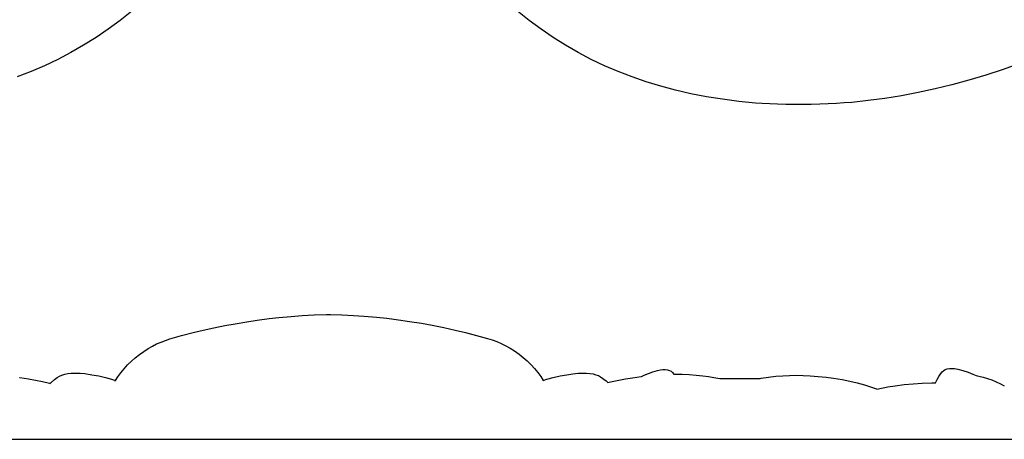
# Model space of a CAD drawing. Extents: x 0 to 22.6, y -11.1 to -5.4.
# Drawn here: x 9.8 to 14.6, y -11.1 to -9 of the extents above; entities that cross this region are included whole.
import ezdxf

# ---------------------------------------------------------------- set-up
doc = ezdxf.new("R2010")
doc.units = 0
doc.header["$MEASUREMENT"] = 0
doc.layers.add('Vector Layer 1', color=7, linetype='Continuous', lineweight=30)

msp = doc.modelspace()

# ---------------------------------------------------------------- linework, layer by layer
at = {"layer": 'Vector Layer 1', "color": 18, "lineweight": 30, "true_color": 0x000000}
for p, q in [((0.0619, -11.0557), (22.5637, -11.0571)), ((13.0901, -11.0556), (13.0902, -11.0557))]:
    msp.add_line(p, q, dxfattribs=at)
at = {"layer": 'Vector Layer 1', "color": 18, "lineweight": 30, "true_color": 0x000000, "extrusion": (0, 0, -1)}
for points in [[(-10.3407, -8.9537), (-10.2836, -8.9994), (-10.2836, -8.9994), (-10.2252, -9.0426), (-10.2252, -9.0426), (-10.1655, -9.0833), (-10.1655, -9.0833), (-10.1045, -9.1216), (-10.1045, -9.1216), (-10.0422, -9.1575), (-10.0422, -9.1575), (-9.9784, -9.191), (-9.9784, -9.191), (-9.9131, -9.2221), (-9.9131, -9.2221), (-9.8464, -9.2508), (-9.8464, -9.2508), (-9.7781, -9.2772)], [(-14.7078, -9.2101), (-14.6228, -9.2401), (-14.6228, -9.2401), (-14.5384, -9.2676), (-14.5384, -9.2676), (-14.4546, -9.2927), (-14.4546, -9.2927), (-14.3712, -9.3154), (-14.3712, -9.3154), (-14.2882, -9.3357), (-14.2882, -9.3357), (-14.2057, -9.3536), (-14.2057, -9.3536), (-14.1235, -9.3691), (-14.1235, -9.3691), (-14.0417, -9.3823), (-14.0417, -9.3823), (-13.9601, -9.3932), (-13.9601, -9.3932), (-13.8788, -9.4018), (-13.8788, -9.4018), (-13.8421, -9.4048), (-13.8421, -9.4048), (-13.8034, -9.4073), (-13.8034, -9.4073), (-13.7632, -9.4093), (-13.7632, -9.4093), (-13.7218, -9.4109), (-13.7218, -9.4109), (-13.6798, -9.4119), (-13.6798, -9.4119), (-13.6376, -9.4125), (-13.6376, -9.4125), (-13.5956, -9.4126), (-13.5956, -9.4126), (-13.5544, -9.4121), (-13.5544, -9.4121), (-13.5143, -9.4112), (-13.5143, -9.4112), (-13.4758, -9.4097), (-13.4758, -9.4097), (-13.4394, -9.4078), (-13.4394, -9.4078), (-13.4055, -9.4053), (-13.4055, -9.4053), (-13.3235, -9.3972), (-13.3235, -9.3972), (-13.2434, -9.3869), (-13.2434, -9.3869), (-13.1651, -9.3743), (-13.1651, -9.3743), (-13.0885, -9.3595), (-13.0885, -9.3595), (-13.0137, -9.3424), (-13.0137, -9.3424), (-12.9406, -9.323), (-12.9406, -9.323), (-12.8691, -9.3013), (-12.8691, -9.3013), (-12.7993, -9.2772), (-12.7993, -9.2772), (-12.731, -9.2508), (-12.731, -9.2508), (-12.6642, -9.2221), (-12.6642, -9.2221), (-12.599, -9.191), (-12.599, -9.191), (-12.5352, -9.1575), (-12.5352, -9.1575), (-12.4728, -9.1216), (-12.4728, -9.1216), (-12.4119, -9.0833), (-12.4119, -9.0833), (-12.3522, -9.0426), (-12.3522, -9.0426), (-12.2938, -8.9994), (-12.2938, -8.9994), (-12.2367, -8.9537)], [(-10.2593, -10.7715), (-10.2616, -10.7678), (-10.2616, -10.7678), (-10.2728, -10.7503), (-10.2728, -10.7503), (-10.2877, -10.73), (-10.2877, -10.73), (-10.3037, -10.7104), (-10.3037, -10.7104), (-10.3208, -10.6917), (-10.3208, -10.6917), (-10.3394, -10.6734), (-10.3394, -10.6734), (-10.3586, -10.6564), (-10.3586, -10.6564), (-10.3791, -10.64), (-10.3791, -10.64), (-10.4, -10.6251), (-10.4, -10.6251), (-10.4211, -10.6116), (-10.4211, -10.6116), (-10.4422, -10.5995), (-10.4422, -10.5995), (-10.4634, -10.5888), (-10.4634, -10.5888), (-10.4848, -10.5792), (-10.4848, -10.5792), (-10.5063, -10.571), (-10.5063, -10.571), (-10.5287, -10.5638), (-10.5287, -10.5638), (-10.5855, -10.5478), (-10.5855, -10.5478), (-10.6426, -10.533), (-10.6426, -10.533), (-10.6915, -10.5213), (-10.6915, -10.5213), (-10.7442, -10.5096), (-10.7442, -10.5096), (-10.7991, -10.4984), (-10.7991, -10.4984), (-10.8492, -10.4891), (-10.8492, -10.4891), (-10.9073, -10.4794), (-10.9073, -10.4794), (-10.9568, -10.4721), (-10.9568, -10.4721), (-11.0158, -10.4644), (-11.0158, -10.4644), (-11.0641, -10.459), (-11.0641, -10.459), (-11.1249, -10.4533), (-11.1249, -10.4533), (-11.1792, -10.4493), (-11.1792, -10.4493), (-11.2382, -10.4459), (-11.2382, -10.4459), (-11.2985, -10.4438), (-11.2985, -10.4438), (-11.3174, -10.4435), (-11.3174, -10.4435), (-11.3726, -10.4453), (-11.3726, -10.4453), (-11.431, -10.4483), (-11.431, -10.4483), (-11.4836, -10.452), (-11.4836, -10.452), (-11.5445, -10.4574), (-11.5445, -10.4574), (-11.5941, -10.4627), (-11.5941, -10.4627), (-11.6524, -10.4699), (-11.6524, -10.4699), (-11.7057, -10.4776), (-11.7057, -10.4776), (-11.7651, -10.4872), (-11.7651, -10.4872), (-11.8177, -10.4968), (-11.8177, -10.4968), (-11.8742, -10.5082), (-11.8742, -10.5082), (-11.9301, -10.5205), (-11.9301, -10.5205), (-11.9808, -10.5326), (-11.9808, -10.5326), (-12.0354, -10.5467), (-12.0354, -10.5467), (-12.0887, -10.5616), (-12.0887, -10.5616), (-12.1127, -10.5689), (-12.1127, -10.5689), (-12.1345, -10.5769), (-12.1345, -10.5769), (-12.1566, -10.5864), (-12.1566, -10.5864), (-12.1787, -10.5973), (-12.1787, -10.5973), (-12.2004, -10.6095), (-12.2004, -10.6095), (-12.2222, -10.6232), (-12.2222, -10.6232), (-12.244, -10.6386), (-12.244, -10.6386), (-12.2645, -10.6548), (-12.2645, -10.6548), (-12.2843, -10.6723), (-12.2843, -10.6723), (-12.3033, -10.6907), (-12.3033, -10.6907), (-12.3206, -10.7096), (-12.3206, -10.7096), (-12.3364, -10.7288), (-12.3364, -10.7288), (-12.3512, -10.7489), (-12.3512, -10.7489), (-12.3634, -10.7678), (-12.3634, -10.7678), (-12.3648, -10.7699)], [(-10.2593, -10.7715), (-10.2616, -10.7678), (-10.2616, -10.7678), (-10.2728, -10.7503), (-10.2728, -10.7503), (-10.2877, -10.73), (-10.2877, -10.73), (-10.3037, -10.7104), (-10.3037, -10.7104), (-10.3208, -10.6917), (-10.3208, -10.6917), (-10.3394, -10.6734), (-10.3394, -10.6734), (-10.3586, -10.6564), (-10.3586, -10.6564), (-10.3791, -10.64), (-10.3791, -10.64), (-10.4, -10.6251), (-10.4, -10.6251), (-10.4211, -10.6116), (-10.4211, -10.6116), (-10.4422, -10.5995), (-10.4422, -10.5995), (-10.4634, -10.5888), (-10.4634, -10.5888), (-10.4848, -10.5792), (-10.4848, -10.5792), (-10.5063, -10.571), (-10.5063, -10.571), (-10.5287, -10.5638), (-10.5287, -10.5638), (-10.5855, -10.5478), (-10.5855, -10.5478), (-10.6426, -10.533), (-10.6426, -10.533), (-10.6915, -10.5213), (-10.6915, -10.5213), (-10.7442, -10.5096), (-10.7442, -10.5096), (-10.7991, -10.4984), (-10.7991, -10.4984), (-10.8492, -10.4891), (-10.8492, -10.4891), (-10.9073, -10.4794), (-10.9073, -10.4794), (-10.9568, -10.4721), (-10.9568, -10.4721), (-11.0158, -10.4644), (-11.0158, -10.4644), (-11.0641, -10.459), (-11.0641, -10.459), (-11.1249, -10.4533), (-11.1249, -10.4533), (-11.1792, -10.4493), (-11.1792, -10.4493), (-11.2382, -10.4459), (-11.2382, -10.4459), (-11.2985, -10.4438), (-11.2985, -10.4438), (-11.3174, -10.4435), (-11.3174, -10.4435), (-11.3726, -10.4453), (-11.3726, -10.4453), (-11.431, -10.4483), (-11.431, -10.4483), (-11.4836, -10.452), (-11.4836, -10.452), (-11.5445, -10.4574), (-11.5445, -10.4574), (-11.5941, -10.4627), (-11.5941, -10.4627), (-11.6524, -10.4699), (-11.6524, -10.4699), (-11.7057, -10.4776), (-11.7057, -10.4776), (-11.7651, -10.4872), (-11.7651, -10.4872), (-11.8177, -10.4968), (-11.8177, -10.4968), (-11.8742, -10.5082), (-11.8742, -10.5082), (-11.9301, -10.5205), (-11.9301, -10.5205), (-11.9808, -10.5326), (-11.9808, -10.5326), (-12.0354, -10.5467), (-12.0354, -10.5467), (-12.0887, -10.5616), (-12.0887, -10.5616), (-12.1127, -10.5689), (-12.1127, -10.5689), (-12.1345, -10.5769), (-12.1345, -10.5769), (-12.1566, -10.5864), (-12.1566, -10.5864), (-12.1787, -10.5973), (-12.1787, -10.5973), (-12.2004, -10.6095), (-12.2004, -10.6095), (-12.2222, -10.6232), (-12.2222, -10.6232), (-12.244, -10.6386), (-12.244, -10.6386), (-12.2645, -10.6548), (-12.2645, -10.6548), (-12.2843, -10.6723), (-12.2843, -10.6723), (-12.3033, -10.6907), (-12.3033, -10.6907), (-12.3206, -10.7096), (-12.3206, -10.7096), (-12.3364, -10.7288), (-12.3364, -10.7288), (-12.3512, -10.7489), (-12.3512, -10.7489), (-12.3634, -10.7678), (-12.3634, -10.7678), (-12.3648, -10.7699)], [(-9.9407, -10.7826), (-9.9457, -10.7775), (-9.9457, -10.7775), (-9.9608, -10.764), (-9.9608, -10.764), (-9.9747, -10.7534), (-9.9747, -10.7534), (-9.9857, -10.7467), (-9.9857, -10.7467), (-9.998, -10.7414), (-9.998, -10.7414), (-10.0116, -10.7373), (-10.0116, -10.7373), (-10.0268, -10.7342), (-10.0268, -10.7342), (-10.0435, -10.7322), (-10.0435, -10.7322), (-10.0646, -10.7314), (-10.0646, -10.7314), (-10.087, -10.7322), (-10.087, -10.7322), (-10.1107, -10.7346), (-10.1107, -10.7346), (-10.1454, -10.7396), (-10.1454, -10.7396), (-10.1791, -10.7459), (-10.1791, -10.7459), (-10.2113, -10.7532), (-10.2113, -10.7532), (-10.2413, -10.7614), (-10.2413, -10.7614), (-10.2616, -10.7678)], [(-12.3634, -10.7678), (-12.3802, -10.7624), (-12.3802, -10.7624), (-12.4121, -10.7536), (-12.4121, -10.7536), (-12.4462, -10.7458), (-12.4462, -10.7458), (-12.4796, -10.7396), (-12.4796, -10.7396), (-12.5083, -10.7354), (-12.5083, -10.7354), (-12.5339, -10.7325), (-12.5339, -10.7325), (-12.5547, -10.7315), (-12.5547, -10.7315), (-12.5762, -10.7319), (-12.5762, -10.7319), (-12.5926, -10.7334), (-12.5926, -10.7334), (-12.6083, -10.7361), (-12.6083, -10.7361), (-12.6219, -10.7397), (-12.6219, -10.7397), (-12.6339, -10.7442), (-12.6339, -10.7442), (-12.6443, -10.7496), (-12.6443, -10.7496), (-12.6566, -10.758), (-12.6566, -10.758), (-12.6718, -10.7705), (-12.6718, -10.7705), (-12.68, -10.7783)], [(-12.8455, -10.7488), (-12.8595, -10.742), (-12.8595, -10.742), (-12.8806, -10.7332), (-12.8806, -10.7332), (-12.9021, -10.7257), (-12.9021, -10.7257), (-12.9238, -10.7195), (-12.9238, -10.7195), (-12.9386, -10.7163), (-12.9386, -10.7163), (-12.9506, -10.7147), (-12.9506, -10.7147), (-12.9623, -10.7145), (-12.9623, -10.7145), (-12.973, -10.7159), (-12.973, -10.7159), (-12.9828, -10.7188), (-12.9828, -10.7188), (-12.991, -10.723), (-12.991, -10.723), (-12.9986, -10.7289), (-12.9986, -10.7289), (-13.0055, -10.7371), (-13.0055, -10.7371), (-13.0059, -10.7377)], [(-12.8455, -10.7488), (-12.8595, -10.742), (-12.8595, -10.742), (-12.8806, -10.7332), (-12.8806, -10.7332), (-12.9021, -10.7257), (-12.9021, -10.7257), (-12.9238, -10.7195), (-12.9238, -10.7195), (-12.9386, -10.7163), (-12.9386, -10.7163), (-12.9506, -10.7147), (-12.9506, -10.7147), (-12.9623, -10.7145), (-12.9623, -10.7145), (-12.973, -10.7159), (-12.973, -10.7159), (-12.9828, -10.7188), (-12.9828, -10.7188), (-12.991, -10.723), (-12.991, -10.723), (-12.9986, -10.7289), (-12.9986, -10.7289), (-13.0055, -10.7371), (-13.0055, -10.7371), (-13.0059, -10.7377)], [(-13.0059, -10.7377), (-13.0095, -10.7376), (-13.0095, -10.7376), (-13.0449, -10.7378), (-13.0449, -10.7378), (-13.0802, -10.739), (-13.0802, -10.739), (-13.1143, -10.7414), (-13.1143, -10.7414), (-13.1471, -10.7447), (-13.1471, -10.7447), (-13.1758, -10.7485), (-13.1758, -10.7485), (-13.202, -10.7527), (-13.202, -10.7527), (-13.2304, -10.7583), (-13.2304, -10.7583), (-13.2318, -10.7587)], [(-14.2908, -10.7802), (-14.2912, -10.7792), (-14.2912, -10.7792), (-14.2987, -10.7629), (-14.2987, -10.7629), (-14.3072, -10.7479), (-14.3072, -10.7479), (-14.3167, -10.7339), (-14.3167, -10.7339), (-14.3236, -10.7256), (-14.3236, -10.7256), (-14.3309, -10.7196), (-14.3309, -10.7196), (-14.3388, -10.715), (-14.3388, -10.715), (-14.3479, -10.7117), (-14.3479, -10.7117), (-14.3586, -10.7096), (-14.3586, -10.7096), (-14.3703, -10.7089), (-14.3703, -10.7089), (-14.3842, -10.7098), (-14.3842, -10.7098), (-14.4009, -10.7129), (-14.4009, -10.7129), (-14.4255, -10.7194), (-14.4255, -10.7194), (-14.4504, -10.7275), (-14.4504, -10.7275), (-14.4741, -10.7367), (-14.4741, -10.7367), (-14.4903, -10.744)], [(-14.2908, -10.7802), (-14.2912, -10.7792), (-14.2912, -10.7792), (-14.2987, -10.7629), (-14.2987, -10.7629), (-14.3072, -10.7479), (-14.3072, -10.7479), (-14.3167, -10.7339), (-14.3167, -10.7339), (-14.3236, -10.7256), (-14.3236, -10.7256), (-14.3309, -10.7196), (-14.3309, -10.7196), (-14.3388, -10.715), (-14.3388, -10.715), (-14.3479, -10.7117), (-14.3479, -10.7117), (-14.3586, -10.7096), (-14.3586, -10.7096), (-14.3703, -10.7089), (-14.3703, -10.7089), (-14.3842, -10.7098), (-14.3842, -10.7098), (-14.4009, -10.7129), (-14.4009, -10.7129), (-14.4255, -10.7194), (-14.4255, -10.7194), (-14.4504, -10.7275), (-14.4504, -10.7275), (-14.4741, -10.7367), (-14.4741, -10.7367), (-14.4903, -10.744)], [(-9.7895, -10.7538), (-9.7904, -10.7543)], [(-9.7895, -10.7538), (-9.7904, -10.7543)], [(-9.7904, -10.7543), (-9.8329, -10.7605), (-9.8329, -10.7605), (-9.8686, -10.7667), (-9.8686, -10.7667), (-9.902, -10.7735), (-9.902, -10.7735), (-9.9361, -10.7814), (-9.9361, -10.7814), (-9.9407, -10.7826)], [(-12.68, -10.7783), (-12.6931, -10.7751), (-12.6931, -10.7751), (-12.7268, -10.7677), (-12.7268, -10.7677), (-12.7666, -10.7601), (-12.7666, -10.7601), (-12.8016, -10.7546), (-12.8016, -10.7546), (-12.8442, -10.7489), (-12.8442, -10.7489), (-12.8455, -10.7488)], [(-13.2318, -10.7587), (-13.3297, -10.7576), (-13.3297, -10.7576), (-13.4019, -10.7577), (-13.4019, -10.7577), (-13.4284, -10.758)], [(-13.4284, -10.758), (-13.4343, -10.7569), (-13.4343, -10.7569), (-13.47, -10.7517), (-13.47, -10.7517), (-13.5062, -10.7476), (-13.5062, -10.7476), (-13.5406, -10.745), (-13.5406, -10.745), (-13.5725, -10.7434), (-13.5725, -10.7434), (-13.6056, -10.7428), (-13.6056, -10.7428), (-13.6406, -10.7432), (-13.6406, -10.7432), (-13.675, -10.7448), (-13.675, -10.7448), (-13.7145, -10.7478), (-13.7145, -10.7478), (-13.7539, -10.752), (-13.7539, -10.752), (-13.7895, -10.7568), (-13.7895, -10.7568), (-13.8318, -10.7637), (-13.8318, -10.7637), (-13.87, -10.7713), (-13.87, -10.7713), (-13.9063, -10.7797), (-13.9063, -10.7797), (-13.941, -10.7891), (-13.941, -10.7891), (-13.9716, -10.7989), (-13.9716, -10.7989), (-14, -10.8095), (-14, -10.8095), (-14.0017, -10.8103)], [(-14.0017, -10.8103), (-14.0557, -10.7997), (-14.0557, -10.7997), (-14.0926, -10.7937), (-14.0926, -10.7937), (-14.1358, -10.7881), (-14.1358, -10.7881), (-14.1803, -10.7838), (-14.1803, -10.7838), (-14.2251, -10.781), (-14.2251, -10.781), (-14.2718, -10.7794), (-14.2718, -10.7794), (-14.2912, -10.7792)], [(-14.4903, -10.744), (-14.5033, -10.7462), (-14.5033, -10.7462), (-14.5244, -10.7512), (-14.5244, -10.7512), (-14.5462, -10.7577), (-14.5462, -10.7577), (-14.5677, -10.7654), (-14.5677, -10.7654), (-14.5891, -10.7745), (-14.5891, -10.7745), (-14.6102, -10.7849), (-14.6102, -10.7849), (-14.6286, -10.7951)]]:
    msp.add_lwpolyline(points, dxfattribs=at)

doc.saveas('drawing.dxf')
